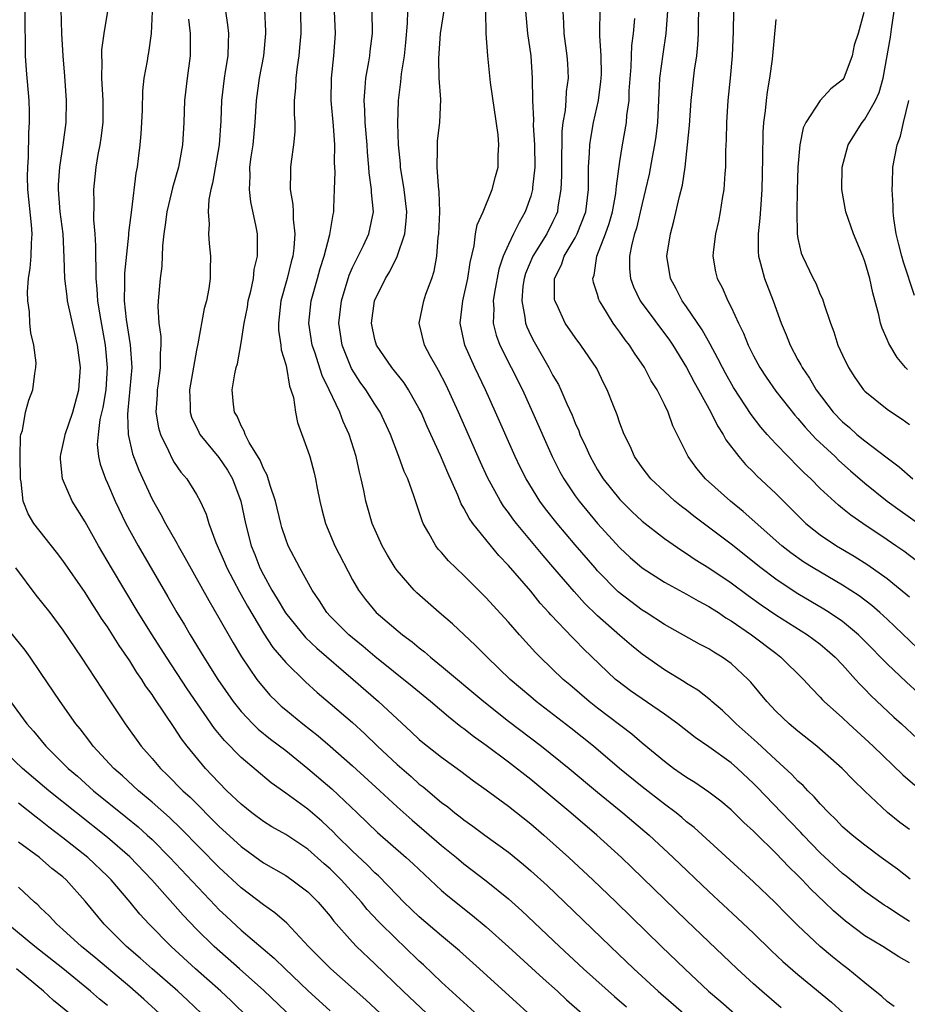
# Model space of a CAD drawing. Units: inches. Extents: x 2664000 to 2667000, y 1551019 to 1554000.
# Drawn here: x 2664361 to 2664441, y 1551876 to 1551964 of the extents above; entities that cross this region are included whole.
import ezdxf

# ---------------------------------------------------------------- set-up
doc = ezdxf.new("R2010")
doc.units = ezdxf.units.IN
doc.header["$MEASUREMENT"] = 0
doc.layers.add('LD26641551_2ft', color=134, linetype='Continuous')

msp = doc.modelspace()

# ---------------------------------------------------------------- linework, layer by layer
at = {"layer": 'LD26641551_2ft'}
for points, elevation in [([(2664441.646, 1551915.646), (2664440.497, 1551916.497), (2664439.775, 1551917), (2664439, 1551917.536), (2664436.815, 1551919), (2664435.742, 1551919.742), (2664435, 1551920.35), (2664434.63, 1551920.63), (2664433, 1551922.14), (2664432.149, 1551923), (2664431.558, 1551923.558), (2664431, 1551924.127), (2664430.105, 1551925), (2664429, 1551926.139), (2664428.225, 1551927), (2664427.654, 1551927.654), (2664426.79, 1551928.79), (2664425.216, 1551931.216), (2664424.488, 1551932.488), (2664424.211, 1551933), (2664423.81, 1551933.81), (2664423.114, 1551935.114), (2664422.4, 1551936.4), (2664421, 1551938.466), (2664420.612, 1551939), (2664420.064, 1551940.064), (2664419.541, 1551941), (2664419.231, 1551943), (2664419.545, 1551945), (2664419.862, 1551946.138), (2664420.364, 1551948.364), (2664420.62, 1551949.38), (2664420.86, 1551951), (2664421.09, 1551953), (2664421.252, 1551954.748), (2664421.407, 1551957), (2664421.708, 1551959.708), (2664421.904, 1551961), (2664422.016, 1551961.984), (2664422.067, 1551963), (2664422.08, 1551964.081), (2664422.236, 1551969)], 9128), ([(2664373.111, 1551967), (2664372.908, 1551963), (2664372.693, 1551961.307), (2664372.627, 1551961), (2664372.561, 1551960.562), (2664372.278, 1551959), (2664372.143, 1551957.857), (2664372.109, 1551956.109), (2664372.063, 1551955), (2664372.005, 1551953.995), (2664371.918, 1551953), (2664371.766, 1551951.766), (2664371.656, 1551951), (2664371.537, 1551950.463), (2664371.159, 1551947.159), (2664370.892, 1551945.108), (2664370.887, 1551944.887), (2664370.529, 1551941.471), (2664370.519, 1551941), (2664370.542, 1551940.542), (2664370.501, 1551939), (2664370.677, 1551937.323), (2664371.046, 1551935.046), (2664371.176, 1551933), (2664370.837, 1551929.163), (2664370.787, 1551928.787), (2664370.851, 1551927), (2664371.251, 1551925.251), (2664371.801, 1551923.801), (2664373, 1551921.185), (2664373.798, 1551919.798), (2664374.212, 1551919), (2664375.236, 1551917.236), (2664375.344, 1551917), (2664375.955, 1551915.955), (2664378.091, 1551912.091), (2664379, 1551910.532), (2664380.271, 1551908.271), (2664381.032, 1551907.031), (2664382.416, 1551905), (2664382.665, 1551904.665), (2664383, 1551904.257), (2664383.584, 1551903.584), (2664384.165, 1551903), (2664384.597, 1551902.597), (2664385, 1551902.254), (2664386.526, 1551901), (2664387.92, 1551899.92), (2664389, 1551898.993), (2664391, 1551897.228), (2664393.444, 1551895), (2664395, 1551893.554), (2664396.348, 1551892.348), (2664397.438, 1551891.438), (2664399, 1551890.09), (2664400.338, 1551889), (2664401, 1551888.437), (2664403, 1551886.917), (2664405, 1551885.288), (2664406.206, 1551884.206), (2664409.596, 1551881), (2664411.755, 1551879), (2664414.521, 1551876.521), (2664415.588, 1551875.588)], 9158), ([(2664404.267, 1551873), (2664399, 1551877.801), (2664397.363, 1551879.363), (2664397, 1551879.692), (2664395.647, 1551881), (2664395, 1551881.599), (2664393.295, 1551883.295), (2664392.328, 1551884.327), (2664391.796, 1551885), (2664389.976, 1551887), (2664389, 1551887.968), (2664388.443, 1551888.443), (2664387, 1551889.738), (2664385, 1551891.059), (2664383.764, 1551891.763), (2664383, 1551892.235), (2664381.97, 1551893), (2664381, 1551893.78), (2664379.728, 1551895), (2664379, 1551895.722), (2664377.795, 1551897), (2664376.153, 1551899), (2664375.654, 1551899.654), (2664375, 1551900.673), (2664373.242, 1551903.242), (2664373, 1551903.635), (2664372.426, 1551904.426), (2664372.078, 1551905), (2664371.628, 1551905.628), (2664371, 1551906.658), (2664370.035, 1551908.035), (2664369, 1551909.701), (2664368.466, 1551910.466), (2664368.136, 1551911), (2664367.684, 1551911.684), (2664367, 1551912.788), (2664365, 1551915.684), (2664364.429, 1551916.429), (2664362.388, 1551919), (2664361.867, 1551919.867), (2664361.428, 1551921), (2664361.254, 1551922.746), (2664361.195, 1551923), (2664361.166, 1551925), (2664361.192, 1551926.808), (2664361.231, 1551927), (2664361.358, 1551927.358), (2664361.632, 1551929), (2664361.932, 1551930.068), (2664362.309, 1551931), (2664362.467, 1551932.467), (2664362.581, 1551933), (2664362.583, 1551933.417), (2664362.382, 1551935), (2664362.129, 1551936.129), (2664362.041, 1551937), (2664361.998, 1551938.002), (2664361.84, 1551939), (2664361.809, 1551939.809), (2664361.918, 1551941), (2664362.07, 1551941.93), (2664362.145, 1551943), (2664362.174, 1551944.174), (2664362.228, 1551945), (2664362.166, 1551945.834), (2664361.859, 1551949), (2664361.829, 1551950.171), (2664361.842, 1551951), (2664361.913, 1551951.913), (2664361.924, 1551954.076), (2664361.987, 1551955), (2664361.986, 1551955.985), (2664361.954, 1551957), (2664361.727, 1551959.727), (2664361.638, 1551961), (2664361.653, 1551962.347), (2664361.601, 1551963.601), (2664361.615, 1551965)], 9164), ([(2664410.05, 1551872.05), (2664402.401, 1551879), (2664400.605, 1551880.605), (2664399, 1551881.95), (2664397, 1551883.662), (2664395.603, 1551885), (2664395, 1551885.604), (2664393.341, 1551887.341), (2664393, 1551887.636), (2664392.331, 1551888.331), (2664391, 1551889.569), (2664389.547, 1551891), (2664389.283, 1551891.282), (2664388.248, 1551892.248), (2664387, 1551893.326), (2664385, 1551894.777), (2664383.692, 1551895.692), (2664381, 1551897.969), (2664379.495, 1551899.495), (2664378.599, 1551900.599), (2664376.149, 1551904.15), (2664374.285, 1551907), (2664373.009, 1551909), (2664371.756, 1551911), (2664370.545, 1551913), (2664369.365, 1551915), (2664368.202, 1551917), (2664367, 1551919.153), (2664365.842, 1551921), (2664364.969, 1551923), (2664364.778, 1551924.778), (2664364.773, 1551925), (2664364.806, 1551925.194), (2664365.184, 1551926.816), (2664365.201, 1551927), (2664365.893, 1551929), (2664366.442, 1551931), (2664366.581, 1551933), (2664366.316, 1551935), (2664366.054, 1551936.054), (2664365.421, 1551939), (2664365.371, 1551939.371), (2664365.171, 1551941), (2664365.123, 1551942.877), (2664365.016, 1551945), (2664364.757, 1551947), (2664364.595, 1551949), (2664364.602, 1551949.399), (2664364.717, 1551951), (2664365.015, 1551953), (2664365.28, 1551955), (2664365.319, 1551957), (2664365.166, 1551959.167), (2664365.017, 1551961), (2664364.902, 1551963), (2664364.843, 1551965.157)], 9162), ([(2664369.014, 1551965), (2664368.668, 1551963), (2664368.46, 1551961.54), (2664368.453, 1551961), (2664368.485, 1551960.485), (2664368.452, 1551959), (2664368.581, 1551957), (2664368.568, 1551955), (2664368.401, 1551953.599), (2664368.306, 1551953), (2664368.139, 1551952.139), (2664367.965, 1551951), (2664367.744, 1551949), (2664367.788, 1551947.788), (2664367.743, 1551946.256), (2664367.869, 1551945), (2664367.937, 1551943.937), (2664367.913, 1551943), (2664367.963, 1551941.963), (2664367.943, 1551941), (2664368.054, 1551940.054), (2664368.103, 1551939), (2664368.305, 1551937.695), (2664368.801, 1551935), (2664368.98, 1551933), (2664368.841, 1551931), (2664368.583, 1551929.417), (2664368.325, 1551928.325), (2664368.156, 1551927), (2664368.08, 1551926.079), (2664368.188, 1551925), (2664368.329, 1551924.329), (2664368.813, 1551923), (2664369, 1551922.607), (2664369.698, 1551921), (2664370.66, 1551919), (2664371.755, 1551917), (2664374.425, 1551912.425), (2664375.238, 1551911), (2664375.906, 1551909.906), (2664376.424, 1551909), (2664377.644, 1551907), (2664378.909, 1551905), (2664380.295, 1551903), (2664381, 1551902.108), (2664382.047, 1551901), (2664382.528, 1551900.528), (2664383.636, 1551899.636), (2664385, 1551898.594), (2664387, 1551896.995), (2664389.157, 1551895.157), (2664391.423, 1551893), (2664393.241, 1551891.241), (2664395.821, 1551889), (2664396.439, 1551888.439), (2664397.461, 1551887.461), (2664399, 1551886.047), (2664399.557, 1551885.557), (2664401.786, 1551883.786), (2664403, 1551882.774), (2664405, 1551880.981), (2664408.122, 1551878.122), (2664409.393, 1551877), (2664410.228, 1551876.228), (2664411.635, 1551875)], 9160), ([(2664379.6, 1551965), (2664379.775, 1551963.775), (2664379.867, 1551963), (2664379.825, 1551962.175), (2664379.81, 1551961), (2664379.58, 1551959.581), (2664379.47, 1551959), (2664379.223, 1551957), (2664379.163, 1551955.164), (2664379.023, 1551953), (2664378.438, 1551949.562), (2664378.28, 1551949), (2664378.104, 1551948.104), (2664378.048, 1551947), (2664378.131, 1551945.869), (2664378.079, 1551945), (2664378.13, 1551944.13), (2664378.238, 1551943), (2664378.217, 1551941.783), (2664378.227, 1551941), (2664378.103, 1551940.103), (2664377.892, 1551939), (2664377.687, 1551938.313), (2664377.125, 1551935.125), (2664377, 1551934.556), (2664376.373, 1551931), (2664376.437, 1551929.563), (2664376.424, 1551929), (2664376.558, 1551928.558), (2664377.192, 1551927.193), (2664377.297, 1551927), (2664379, 1551924.919), (2664379.774, 1551923.774), (2664380.218, 1551923), (2664380.984, 1551921), (2664381.394, 1551919), (2664381.897, 1551917), (2664382.22, 1551916.219), (2664382.686, 1551915), (2664383, 1551914.38), (2664383.772, 1551913), (2664384.245, 1551912.245), (2664384.979, 1551910.979), (2664386.771, 1551908.771), (2664387.795, 1551907.795), (2664391.058, 1551905), (2664393.335, 1551903), (2664395, 1551901.442), (2664396.281, 1551900.281), (2664397, 1551899.599), (2664397.324, 1551899.324), (2664399, 1551898.003), (2664400.742, 1551896.742), (2664401.879, 1551895.879), (2664403, 1551895.076), (2664405, 1551893.596), (2664407, 1551892.014), (2664408.185, 1551891), (2664410.432, 1551889), (2664412.587, 1551887), (2664414.665, 1551885), (2664418.759, 1551881), (2664420.833, 1551879), (2664422.978, 1551877), (2664424.073, 1551876.073), (2664427.551, 1551873)], 9154), ([(2664429.502, 1551875.502), (2664427.749, 1551877), (2664427, 1551877.666), (2664425.547, 1551879), (2664423, 1551881.413), (2664421, 1551883.33), (2664416.096, 1551888.096), (2664415.141, 1551889), (2664412.934, 1551891), (2664410.603, 1551893), (2664409, 1551894.352), (2664407, 1551896), (2664405, 1551897.556), (2664403, 1551899.053), (2664401.865, 1551899.865), (2664401, 1551900.557), (2664400.741, 1551900.741), (2664399.62, 1551901.62), (2664397.992, 1551903), (2664396.355, 1551904.355), (2664393, 1551907.061), (2664391.956, 1551907.956), (2664391, 1551908.718), (2664390.672, 1551909), (2664389, 1551910.684), (2664388.708, 1551911), (2664388.04, 1551912.04), (2664387.389, 1551913), (2664386.278, 1551915), (2664385.226, 1551917), (2664385, 1551917.583), (2664384.651, 1551918.651), (2664384.552, 1551919), (2664384.074, 1551921), (2664383.604, 1551922.396), (2664383.337, 1551923.337), (2664383, 1551923.927), (2664382.695, 1551924.695), (2664381.732, 1551926.268), (2664381.357, 1551927), (2664381.283, 1551927.283), (2664381, 1551927.76), (2664380.632, 1551928.632), (2664380.401, 1551929), (2664380.313, 1551929.687), (2664380.205, 1551931), (2664380.442, 1551932.443), (2664380.562, 1551933), (2664380.665, 1551933.335), (2664381, 1551935.237), (2664381.265, 1551937), (2664381.56, 1551938.44), (2664381.64, 1551939), (2664381.864, 1551939.864), (2664382.099, 1551941), (2664382.182, 1551941.818), (2664382.463, 1551943), (2664382.482, 1551944.483), (2664382.459, 1551945), (2664382.345, 1551945.655), (2664381.874, 1551947.874), (2664381.737, 1551949), (2664381.805, 1551950.195), (2664381.796, 1551951), (2664381.913, 1551951.914), (2664382.076, 1551953), (2664382.275, 1551955), (2664382.387, 1551957), (2664382.659, 1551959), (2664383.043, 1551961), (2664383.222, 1551963), (2664383.222, 1551963.222), (2664383.132, 1551965.132)], 9152), ([(2664386.342, 1551965), (2664386.353, 1551963), (2664386.255, 1551961.745), (2664386.179, 1551961), (2664386.025, 1551960.025), (2664385.905, 1551959), (2664385.88, 1551958.121), (2664385.776, 1551957), (2664385.759, 1551955.759), (2664385.812, 1551955), (2664385.815, 1551954.185), (2664385.713, 1551953), (2664385.499, 1551951.499), (2664385.444, 1551951), (2664385.42, 1551950.58), (2664385.409, 1551949), (2664385.65, 1551947.65), (2664385.671, 1551947), (2664385.663, 1551946.338), (2664385.823, 1551945), (2664385.736, 1551943.736), (2664385.63, 1551943), (2664385.493, 1551942.507), (2664385.133, 1551941), (2664384.575, 1551939), (2664384.341, 1551937), (2664384.353, 1551936.353), (2664384.561, 1551935), (2664384.582, 1551934.582), (2664385, 1551933.264), (2664385.065, 1551933), (2664385.334, 1551931.334), (2664385.477, 1551931), (2664385.694, 1551930.305), (2664385.875, 1551929), (2664386.069, 1551928.069), (2664387, 1551925.532), (2664387.164, 1551925), (2664387.553, 1551923.553), (2664387.682, 1551923), (2664387.817, 1551922.183), (2664388.055, 1551921), (2664388.255, 1551920.255), (2664388.563, 1551919), (2664389.419, 1551917), (2664391, 1551913.944), (2664391.538, 1551913), (2664392.163, 1551912.163), (2664393.124, 1551911), (2664395.481, 1551909), (2664396.358, 1551908.358), (2664397, 1551907.815), (2664397.464, 1551907.464), (2664397.989, 1551907), (2664399, 1551906.192), (2664402.785, 1551903), (2664405, 1551901.258), (2664407.963, 1551899), (2664410.442, 1551897), (2664413, 1551894.859), (2664415.286, 1551893), (2664417.65, 1551891), (2664419.803, 1551889), (2664423, 1551885.934), (2664425.563, 1551883.563), (2664427, 1551882.195), (2664428.619, 1551880.619), (2664429.65, 1551879.65), (2664431, 1551878.477), (2664434, 1551876), (2664435.05, 1551875.05)], 9150), ([(2664439.63, 1551875.63), (2664439, 1551876.067), (2664438.527, 1551876.527), (2664437, 1551877.734), (2664435.471, 1551879), (2664435, 1551879.357), (2664434.09, 1551880.09), (2664433, 1551881), (2664431, 1551882.878), (2664429.934, 1551883.934), (2664428.945, 1551884.945), (2664427, 1551886.814), (2664421.685, 1551891.685), (2664421, 1551892.215), (2664420.582, 1551892.582), (2664420.06, 1551893), (2664419, 1551893.784), (2664417, 1551895.334), (2664414.985, 1551896.985), (2664412.625, 1551899), (2664410.603, 1551900.603), (2664407.505, 1551903), (2664407, 1551903.425), (2664405.155, 1551905), (2664403.09, 1551907), (2664402.052, 1551908.051), (2664399.977, 1551909.977), (2664398.772, 1551911), (2664396.769, 1551912.769), (2664396.531, 1551913), (2664395, 1551914.774), (2664394.84, 1551915), (2664394.148, 1551916.148), (2664393.676, 1551917), (2664392.775, 1551919), (2664392.374, 1551920.374), (2664392.211, 1551921), (2664392.03, 1551921.97), (2664391.789, 1551923), (2664391.616, 1551923.616), (2664391.317, 1551925), (2664390.701, 1551927), (2664390.161, 1551928.161), (2664389.852, 1551929), (2664388.909, 1551931), (2664388.285, 1551932.284), (2664387.61, 1551934.39), (2664387.392, 1551935), (2664387.074, 1551937), (2664387.301, 1551939), (2664387.868, 1551941), (2664388.103, 1551941.897), (2664388.453, 1551943), (2664388.954, 1551944.953), (2664389.253, 1551946.747), (2664389.317, 1551947), (2664389.315, 1551947.316), (2664389.387, 1551949), (2664389.431, 1551950.569), (2664389.382, 1551951.382), (2664389.41, 1551953), (2664389.293, 1551954.707), (2664389.086, 1551957), (2664389.116, 1551959), (2664389.329, 1551961), (2664389.474, 1551963), (2664389.397, 1551965)], 9148), ([(2664441, 1551879.541), (2664440.063, 1551880.063), (2664438.629, 1551881), (2664437, 1551881.974), (2664435.271, 1551883.271), (2664434.199, 1551884.199), (2664433.385, 1551885), (2664432.159, 1551886.159), (2664431.371, 1551887), (2664431, 1551887.372), (2664430.164, 1551888.164), (2664429, 1551889.397), (2664427.172, 1551891.172), (2664427, 1551891.356), (2664426.135, 1551892.135), (2664425, 1551893.266), (2664424.062, 1551894.062), (2664423, 1551894.877), (2664421.731, 1551895.731), (2664421, 1551896.176), (2664420.526, 1551896.526), (2664419.821, 1551897), (2664419, 1551897.617), (2664417, 1551899.279), (2664416.079, 1551900.08), (2664413, 1551902.409), (2664412.245, 1551903), (2664410.509, 1551904.509), (2664409.925, 1551905), (2664407.845, 1551907), (2664407.425, 1551907.425), (2664406.003, 1551909), (2664405, 1551910.142), (2664403.621, 1551911.622), (2664403, 1551912.319), (2664401, 1551914.333), (2664399.634, 1551915.633), (2664399, 1551916.377), (2664398.7, 1551916.7), (2664398.475, 1551917), (2664397.864, 1551918.136), (2664397.355, 1551919), (2664397.243, 1551919.243), (2664397, 1551920.035), (2664396.514, 1551921.486), (2664395.961, 1551923), (2664395.654, 1551923.654), (2664395.173, 1551925), (2664394.411, 1551927), (2664393.482, 1551929), (2664393, 1551929.718), (2664392.187, 1551931), (2664391.688, 1551931.688), (2664390.921, 1551932.921), (2664390.076, 1551935), (2664389.759, 1551937), (2664390.002, 1551939), (2664390.703, 1551941.297), (2664391, 1551941.982), (2664391.975, 1551943.976), (2664392.458, 1551945), (2664392.877, 1551947), (2664392.714, 1551948.714), (2664392.713, 1551949), (2664392.495, 1551950.495), (2664392.468, 1551951), (2664392.344, 1551952.344), (2664392.312, 1551953), (2664392.142, 1551955), (2664392.105, 1551956.106), (2664392.036, 1551957), (2664392.146, 1551958.146), (2664392.189, 1551959), (2664392.465, 1551960.465), (2664392.545, 1551961), (2664392.583, 1551961.418), (2664392.784, 1551963), (2664392.758, 1551965)], 9146), ([(2664441, 1551883.257), (2664439.924, 1551883.924), (2664439, 1551884.558), (2664438.727, 1551884.727), (2664437, 1551885.958), (2664435.325, 1551887.325), (2664435, 1551887.574), (2664433, 1551889.412), (2664431.459, 1551891), (2664431.246, 1551891.246), (2664430.269, 1551892.269), (2664427.325, 1551895.325), (2664427, 1551895.649), (2664425.559, 1551897), (2664425, 1551897.489), (2664423, 1551898.94), (2664421.781, 1551899.781), (2664420.216, 1551901), (2664419, 1551901.881), (2664415.976, 1551903.976), (2664414.828, 1551904.828), (2664414.628, 1551905), (2664411.749, 1551907.749), (2664411, 1551908.511), (2664410.747, 1551908.747), (2664408.802, 1551910.801), (2664408.638, 1551911), (2664407.853, 1551911.853), (2664407, 1551912.908), (2664405, 1551915.221), (2664404.132, 1551916.133), (2664401.806, 1551919), (2664401.466, 1551919.466), (2664401, 1551920.379), (2664400.762, 1551920.762), (2664400.453, 1551921.547), (2664399.549, 1551923.549), (2664398.9, 1551925.1), (2664397.714, 1551927.714), (2664397.154, 1551929), (2664397, 1551929.305), (2664396.04, 1551931), (2664395.636, 1551931.636), (2664394.522, 1551933), (2664393.142, 1551935), (2664393, 1551935.525), (2664392.698, 1551937), (2664392.986, 1551939), (2664393.95, 1551941), (2664394.36, 1551941.64), (2664395.022, 1551942.978), (2664395.706, 1551945), (2664395.832, 1551946.168), (2664395.865, 1551947), (2664395.647, 1551949), (2664395.324, 1551951), (2664395.308, 1551951.308), (2664395.138, 1551953), (2664395.075, 1551954.925), (2664395.127, 1551957), (2664395.341, 1551958.659), (2664395.392, 1551959.393), (2664395.657, 1551961), (2664395.793, 1551962.207), (2664395.948, 1551963.948), (2664395.979, 1551965)], 9144), ([(2664441.059, 1551887.059), (2664439.942, 1551887.942), (2664438.477, 1551889), (2664437, 1551890.094), (2664435.863, 1551891), (2664435, 1551891.765), (2664434.404, 1551892.404), (2664433.769, 1551893), (2664433, 1551893.811), (2664432.462, 1551894.462), (2664431.891, 1551895), (2664431.462, 1551895.462), (2664431, 1551895.865), (2664430.453, 1551896.453), (2664429, 1551897.765), (2664427.336, 1551899.336), (2664425.443, 1551901), (2664425, 1551901.462), (2664424.211, 1551902.211), (2664423.27, 1551903), (2664423.136, 1551903.135), (2664422.022, 1551904.022), (2664421, 1551904.625), (2664420.78, 1551904.78), (2664419, 1551905.858), (2664417, 1551907.251), (2664416.046, 1551908.046), (2664415, 1551908.95), (2664413, 1551910.718), (2664411.842, 1551911.842), (2664410.893, 1551912.893), (2664409, 1551915.113), (2664408.12, 1551916.12), (2664405.73, 1551919), (2664405.41, 1551919.411), (2664405, 1551919.998), (2664404.564, 1551920.564), (2664404.293, 1551921), (2664403.136, 1551923.136), (2664402.508, 1551924.508), (2664400.525, 1551929), (2664399.406, 1551931.406), (2664398.732, 1551932.732), (2664398.565, 1551933), (2664398.012, 1551933.988), (2664397.474, 1551935), (2664396.981, 1551937), (2664397.393, 1551939), (2664397.596, 1551939.595), (2664398.118, 1551941), (2664398.336, 1551941.664), (2664398.569, 1551943), (2664398.702, 1551944.702), (2664398.754, 1551945), (2664398.827, 1551947), (2664398.78, 1551948.78), (2664398.709, 1551949.291), (2664398.592, 1551951), (2664398.642, 1551952.642), (2664398.618, 1551953), (2664398.64, 1551953.359), (2664398.849, 1551955), (2664398.918, 1551957.082), (2664398.796, 1551959), (2664398.755, 1551960.755), (2664398.91, 1551963), (2664399.257, 1551965.257)], 9142), ([(2664441, 1551891.506), (2664440.145, 1551892.145), (2664439.05, 1551893.05), (2664437, 1551894.954), (2664435.959, 1551895.959), (2664434.979, 1551897), (2664432.697, 1551899), (2664431, 1551900.331), (2664430.199, 1551901), (2664429, 1551902.144), (2664428.19, 1551903), (2664426.759, 1551904.759), (2664426.534, 1551905), (2664425, 1551906.428), (2664424.197, 1551907), (2664423.442, 1551907.443), (2664423, 1551907.734), (2664422.163, 1551908.163), (2664419, 1551909.937), (2664417.354, 1551911), (2664417, 1551911.214), (2664415.977, 1551911.977), (2664414.859, 1551912.859), (2664413, 1551914.754), (2664412.781, 1551915), (2664411, 1551917.067), (2664409.368, 1551919), (2664408.322, 1551920.321), (2664407.819, 1551921), (2664406.581, 1551923), (2664406.055, 1551924.055), (2664405.612, 1551925), (2664403.85, 1551929), (2664402.939, 1551931), (2664401.976, 1551933), (2664401.086, 1551935), (2664400.66, 1551937), (2664400.915, 1551939), (2664401.367, 1551941), (2664401.565, 1551942.435), (2664401.931, 1551943.931), (2664402.056, 1551945), (2664402.189, 1551945.811), (2664402.721, 1551947), (2664403.553, 1551949), (2664403.838, 1551950.162), (2664404.083, 1551951), (2664404.083, 1551952.083), (2664404.15, 1551953), (2664404.091, 1551953.909), (2664403.392, 1551958.608), (2664403.16, 1551961), (2664403.013, 1551963.013), (2664402.974, 1551964.974)], 9140), ([(2664406.542, 1551965), (2664406.726, 1551963), (2664407, 1551961), (2664407.142, 1551959), (2664407.154, 1551957), (2664407.239, 1551955.239), (2664407.217, 1551954.783), (2664407.345, 1551953), (2664407.367, 1551951), (2664407.167, 1551949.167), (2664407.16, 1551949), (2664407, 1551948.4), (2664406.516, 1551947), (2664405.956, 1551946.044), (2664405.466, 1551945), (2664405, 1551944.051), (2664404.542, 1551943), (2664404.146, 1551941.854), (2664403.745, 1551939.745), (2664403.63, 1551939), (2664403.681, 1551938.319), (2664403.63, 1551937), (2664403.907, 1551935.907), (2664404.241, 1551935), (2664406.253, 1551931), (2664407.171, 1551929), (2664408.928, 1551925), (2664409.631, 1551923.631), (2664409.976, 1551923), (2664411, 1551921.488), (2664411.349, 1551921), (2664413.002, 1551919), (2664415, 1551916.815), (2664415.945, 1551915.945), (2664417.001, 1551915.002), (2664419, 1551913.717), (2664421, 1551912.644), (2664422.038, 1551912.038), (2664423, 1551911.542), (2664423.322, 1551911.322), (2664423.852, 1551911), (2664424.534, 1551910.534), (2664425, 1551910.268), (2664426.819, 1551909), (2664429, 1551907.336), (2664429.461, 1551907), (2664431.497, 1551905), (2664432.202, 1551904.202), (2664433, 1551903.388), (2664433.178, 1551903.178), (2664433.359, 1551903), (2664435, 1551901.529), (2664435.56, 1551901), (2664437, 1551899.7), (2664437.749, 1551899), (2664440.423, 1551896.423), (2664441.484, 1551895.484)], 9138), ([(2664409.875, 1551965), (2664409.941, 1551963.941), (2664409.971, 1551963), (2664410.247, 1551961), (2664410.299, 1551960.299), (2664410.362, 1551959), (2664410.2, 1551957.8), (2664410.16, 1551957), (2664410.091, 1551956.091), (2664409.901, 1551955), (2664409.804, 1551954.196), (2664409.753, 1551951), (2664409.761, 1551950.239), (2664409.711, 1551949), (2664409.448, 1551947.448), (2664409.395, 1551947), (2664409.281, 1551946.719), (2664409, 1551946.117), (2664408.451, 1551945), (2664407.199, 1551943), (2664406.546, 1551941.454), (2664406.409, 1551941), (2664406.307, 1551940.307), (2664406.19, 1551939), (2664406.482, 1551937.518), (2664406.526, 1551937), (2664406.648, 1551936.649), (2664407, 1551935.893), (2664407.299, 1551935.299), (2664408.64, 1551933), (2664409, 1551932.303), (2664409.49, 1551931.49), (2664409.721, 1551931), (2664410.246, 1551929.754), (2664410.721, 1551928.721), (2664411, 1551928.007), (2664411.314, 1551927.314), (2664411.423, 1551927), (2664411.931, 1551925.931), (2664412.328, 1551925), (2664413, 1551923.82), (2664413.513, 1551923), (2664415, 1551921.138), (2664416.078, 1551920.078), (2664417, 1551919.21), (2664419, 1551917.654), (2664420.565, 1551916.565), (2664421, 1551916.309), (2664421.77, 1551915.77), (2664423, 1551915.008), (2664425, 1551913.656), (2664426.52, 1551912.52), (2664427.688, 1551911.688), (2664429, 1551910.792), (2664431.84, 1551909), (2664433, 1551908.144), (2664433.63, 1551907.63), (2664434.349, 1551907), (2664435, 1551906.313), (2664436.179, 1551905), (2664436.556, 1551904.556), (2664437, 1551904.119), (2664437.538, 1551903.538), (2664439.605, 1551901.605), (2664440.293, 1551901), (2664441.695, 1551899.695)], 9136), ([(2664441.78, 1551903.78), (2664440.736, 1551904.736), (2664439, 1551906.385), (2664437, 1551908.435), (2664436.424, 1551909), (2664435, 1551910.18), (2664433.796, 1551911), (2664433.311, 1551911.311), (2664431, 1551912.676), (2664430.491, 1551913), (2664429, 1551913.997), (2664427.663, 1551915), (2664425, 1551917.139), (2664421.661, 1551919.661), (2664421, 1551920.19), (2664420.533, 1551920.533), (2664419.953, 1551921), (2664419, 1551921.859), (2664417.785, 1551923), (2664417, 1551924.036), (2664416.329, 1551925), (2664415.931, 1551925.931), (2664415.388, 1551927), (2664415, 1551928.02), (2664414.756, 1551928.756), (2664414.422, 1551929.578), (2664413.874, 1551931), (2664413.576, 1551931.576), (2664412.926, 1551932.926), (2664411.512, 1551935), (2664411, 1551935.693), (2664410.11, 1551937), (2664409.334, 1551938.667), (2664409.164, 1551939), (2664409.141, 1551939.141), (2664409.135, 1551941), (2664409.768, 1551942.232), (2664410.009, 1551943), (2664411, 1551944.649), (2664411.183, 1551945), (2664411.94, 1551947), (2664412.185, 1551949), (2664412.176, 1551949.824), (2664412.202, 1551951), (2664412.293, 1551952.294), (2664412.316, 1551953), (2664412.391, 1551953.608), (2664412.638, 1551955), (2664413.077, 1551957), (2664413.312, 1551958.688), (2664413.334, 1551959), (2664413.344, 1551959.344), (2664413.324, 1551961), (2664413.201, 1551962.799), (2664413.221, 1551963.221), (2664413.231, 1551965)], 9134), ([(2664419.284, 1551965), (2664419.147, 1551963), (2664418.851, 1551961.149), (2664418.568, 1551959), (2664418.389, 1551955), (2664418.242, 1551953.757), (2664418.122, 1551953), (2664417.903, 1551951.903), (2664417.624, 1551950.376), (2664417.318, 1551949), (2664417, 1551947.74), (2664416.491, 1551945.509), (2664416.329, 1551945), (2664416.074, 1551944.074), (2664415.873, 1551943), (2664415.867, 1551941.868), (2664415.951, 1551941), (2664416.239, 1551940.239), (2664416.841, 1551939), (2664419.458, 1551935.458), (2664419.771, 1551935), (2664421, 1551933.006), (2664421.683, 1551931.683), (2664422.073, 1551931), (2664423.162, 1551929), (2664423.759, 1551927.759), (2664424.274, 1551927), (2664424.525, 1551926.525), (2664425.683, 1551925), (2664426.283, 1551924.284), (2664427, 1551923.601), (2664427.292, 1551923.292), (2664429, 1551921.692), (2664431.342, 1551919.341), (2664431.718, 1551919), (2664432.422, 1551918.422), (2664433, 1551917.99), (2664434.471, 1551917), (2664436.056, 1551916.056), (2664437.281, 1551915.281), (2664439, 1551914.065), (2664440.693, 1551912.693), (2664441, 1551912.406)], 9130), ([(2664425.202, 1551965), (2664425.171, 1551963.171), (2664425.091, 1551961), (2664424.917, 1551959), (2664424.714, 1551957), (2664424.577, 1551955), (2664424.55, 1551953.45), (2664424.505, 1551952.505), (2664424.487, 1551951), (2664424.43, 1551950.43), (2664424.341, 1551949), (2664424.194, 1551948.194), (2664424.026, 1551947), (2664423.859, 1551946.141), (2664423.583, 1551945), (2664423.376, 1551943.376), (2664423.345, 1551943), (2664423.601, 1551941.601), (2664423.743, 1551941), (2664424.185, 1551940.186), (2664424.71, 1551939), (2664425, 1551938.433), (2664425.648, 1551937), (2664426.102, 1551936.102), (2664426.522, 1551935), (2664427, 1551934.067), (2664427.578, 1551933), (2664428.142, 1551932.142), (2664429, 1551930.888), (2664430.721, 1551928.721), (2664431, 1551928.428), (2664431.645, 1551927.645), (2664432.612, 1551926.612), (2664434.339, 1551925), (2664434.668, 1551924.668), (2664435.724, 1551923.724), (2664437, 1551922.621), (2664439.01, 1551921), (2664440.162, 1551920.162), (2664441.807, 1551919)], 9126), ([(2664436.903, 1551964.903), (2664436.408, 1551963), (2664436.053, 1551961.946), (2664435.861, 1551961), (2664435.11, 1551959), (2664435, 1551958.833), (2664433.953, 1551958.047), (2664433, 1551956.984), (2664431.695, 1551955), (2664431.472, 1551954.528), (2664431.164, 1551953), (2664430.978, 1551951), (2664430.914, 1551948.914), (2664430.884, 1551947), (2664430.929, 1551945), (2664431, 1551944.579), (2664431.286, 1551943.286), (2664431.402, 1551943), (2664432.373, 1551941), (2664432.593, 1551940.593), (2664433, 1551939.575), (2664433.189, 1551939.189), (2664433.34, 1551938.66), (2664433.907, 1551937), (2664434.223, 1551936.223), (2664434.592, 1551935), (2664435, 1551934.107), (2664435.531, 1551933), (2664436.11, 1551932.11), (2664436.891, 1551931), (2664437, 1551930.883), (2664439, 1551929.278), (2664439.383, 1551929), (2664440.353, 1551928.353), (2664441, 1551927.876)], 9122), ([(2664440.827, 1551932.827), (2664440.667, 1551933), (2664439.915, 1551933.915), (2664439.238, 1551935), (2664439.149, 1551935.149), (2664439, 1551935.527), (2664438.551, 1551936.551), (2664438.417, 1551937), (2664438.265, 1551937.735), (2664437.71, 1551939.71), (2664437.448, 1551941), (2664437, 1551942.523), (2664436.819, 1551943), (2664435.971, 1551945), (2664435.306, 1551947), (2664434.945, 1551949), (2664434.964, 1551951), (2664435.513, 1551953), (2664436.751, 1551955), (2664437, 1551955.309), (2664437.967, 1551957), (2664438.292, 1551957.708), (2664438.651, 1551959), (2664439.315, 1551962.685), (2664439.401, 1551963.401), (2664439.646, 1551965)], 9120), ([(2664376.285, 1551964.285), (2664376.427, 1551963), (2664376.431, 1551961.569), (2664376.416, 1551961), (2664376.153, 1551959), (2664375.923, 1551957), (2664375.848, 1551955), (2664375.744, 1551953), (2664375.377, 1551951), (2664374.841, 1551949.159), (2664374.76, 1551948.76), (2664374.337, 1551947), (2664374.191, 1551945.809), (2664374.062, 1551945), (2664373.941, 1551943.942), (2664373.879, 1551942.121), (2664373.734, 1551941), (2664373.546, 1551939), (2664373.522, 1551938.478), (2664373.618, 1551937), (2664373.798, 1551935.798), (2664373.804, 1551935), (2664373.735, 1551934.265), (2664373.74, 1551933), (2664373.544, 1551931.545), (2664373.457, 1551931), (2664373.449, 1551930.551), (2664373.352, 1551929), (2664373.586, 1551927.586), (2664373.756, 1551927), (2664374.479, 1551925.521), (2664374.799, 1551924.799), (2664375, 1551924.473), (2664375.599, 1551923.599), (2664376.121, 1551923), (2664377, 1551921.601), (2664377.332, 1551921), (2664377.846, 1551919.846), (2664378.087, 1551919), (2664378.724, 1551917.276), (2664379.519, 1551915.519), (2664379.731, 1551915), (2664380.853, 1551912.854), (2664381.559, 1551911.559), (2664383, 1551909.137), (2664383.859, 1551907.859), (2664385, 1551906.51), (2664386.771, 1551904.771), (2664387.827, 1551903.827), (2664389, 1551902.844), (2664391, 1551901.11), (2664392.103, 1551900.103), (2664393.233, 1551899), (2664395, 1551897.353), (2664396.262, 1551896.262), (2664397, 1551895.595), (2664397.339, 1551895.339), (2664399, 1551893.949), (2664399.546, 1551893.546), (2664400.203, 1551893), (2664400.658, 1551892.658), (2664401, 1551892.37), (2664401.805, 1551891.805), (2664402.88, 1551891), (2664405, 1551889.466), (2664406.359, 1551888.359), (2664407, 1551887.801), (2664408.47, 1551886.47), (2664410.03, 1551885), (2664414.166, 1551881), (2664416.273, 1551879), (2664418.456, 1551877), (2664420.74, 1551875)], 9156), ([(2664441.774, 1551907.774), (2664439, 1551910.395), (2664438.344, 1551911), (2664437.628, 1551911.628), (2664436.489, 1551912.489), (2664435, 1551913.45), (2664432.373, 1551915), (2664431.533, 1551915.533), (2664430.36, 1551916.36), (2664429.555, 1551917), (2664426.087, 1551920.087), (2664424.927, 1551921), (2664422.709, 1551923), (2664421.93, 1551923.93), (2664421.126, 1551925), (2664419.764, 1551927.764), (2664419.331, 1551929), (2664419, 1551929.692), (2664418.347, 1551931), (2664417.825, 1551931.825), (2664417.206, 1551933), (2664416.309, 1551934.309), (2664415.876, 1551935), (2664415.493, 1551935.493), (2664415, 1551936.196), (2664414.649, 1551936.649), (2664414.408, 1551937), (2664413.471, 1551938.529), (2664413.166, 1551939), (2664413.117, 1551939.117), (2664413, 1551939.556), (2664412.643, 1551940.643), (2664412.592, 1551941), (2664412.703, 1551941.297), (2664412.951, 1551943), (2664413.723, 1551945), (2664414.052, 1551945.948), (2664414.343, 1551947), (2664414.64, 1551948.641), (2664414.688, 1551949), (2664414.695, 1551949.305), (2664415, 1551951.5), (2664415.236, 1551953), (2664415.598, 1551955), (2664415.642, 1551955.642), (2664415.833, 1551957), (2664415.852, 1551957.852), (2664416.014, 1551960.014), (2664416.073, 1551961.927), (2664416.226, 1551963), (2664416.344, 1551964.344)], 9132), ([(2664429, 1551964.26), (2664428.692, 1551960.692), (2664428.453, 1551959), (2664428.221, 1551957.779), (2664428.13, 1551957), (2664428.052, 1551956.052), (2664427.907, 1551955), (2664427.853, 1551954.148), (2664427.824, 1551951.823), (2664427.752, 1551949), (2664427.651, 1551947.651), (2664427.581, 1551946.419), (2664427.414, 1551945), (2664427.415, 1551943.415), (2664427.448, 1551943), (2664427.637, 1551942.363), (2664427.989, 1551941), (2664428.765, 1551939), (2664429.483, 1551937), (2664429.928, 1551935.928), (2664430.291, 1551935), (2664431, 1551933.687), (2664431.252, 1551933.252), (2664431.369, 1551933), (2664432.04, 1551932.04), (2664432.634, 1551931), (2664434.159, 1551929), (2664435, 1551928.118), (2664435.617, 1551927.617), (2664436.297, 1551927), (2664437, 1551926.42), (2664439, 1551924.883), (2664440.086, 1551924.086), (2664441.323, 1551923)], 9124), ([(2664441.466, 1551939.466), (2664440.465, 1551942.465), (2664440.313, 1551943), (2664440.063, 1551944.063), (2664439.818, 1551945), (2664439.615, 1551946.385), (2664439.557, 1551947), (2664439.555, 1551947.555), (2664439.465, 1551949), (2664439.493, 1551949.493), (2664439.53, 1551951), (2664439.898, 1551953), (2664440.209, 1551953.792), (2664440.479, 1551955), (2664440.965, 1551957)], 9118), ([(2664360.735, 1551915), (2664362.573, 1551912.572), (2664363.813, 1551911), (2664365, 1551909.419), (2664366.623, 1551907), (2664369.147, 1551903.148), (2664370.593, 1551901), (2664372.039, 1551899), (2664373, 1551897.904), (2664373.761, 1551897), (2664374.401, 1551896.402), (2664375.772, 1551895), (2664376.415, 1551894.415), (2664379, 1551891.826), (2664381, 1551889.979), (2664383, 1551888.534), (2664385, 1551887.379), (2664385.567, 1551887), (2664387, 1551885.909), (2664387.917, 1551885), (2664389, 1551883.72), (2664389.308, 1551883.307), (2664391, 1551881.381), (2664391.359, 1551881), (2664393, 1551879.45), (2664395.54, 1551877), (2664397.661, 1551875)], 9166), ([(2664397, 1551871.762), (2664392.206, 1551876.206), (2664389.049, 1551879), (2664387.062, 1551881), (2664385.102, 1551883.102), (2664384.041, 1551884.041), (2664383, 1551884.754), (2664381, 1551886.27), (2664379, 1551888.119), (2664375.6, 1551891.6), (2664374.579, 1551892.578), (2664373, 1551893.982), (2664371.78, 1551895), (2664370.337, 1551896.337), (2664369.582, 1551897), (2664367.727, 1551899), (2664367.418, 1551899.419), (2664366.54, 1551900.54), (2664366.156, 1551901), (2664364.754, 1551903), (2664363, 1551905.628), (2664362.046, 1551907), (2664361.607, 1551907.607), (2664359.823, 1551909.822)], 9168), ([(2664360.293, 1551903), (2664361.768, 1551901), (2664362.349, 1551900.348), (2664363.475, 1551899), (2664365.475, 1551897), (2664366.295, 1551896.295), (2664367.748, 1551895), (2664370.65, 1551892.65), (2664371.745, 1551891.745), (2664372.577, 1551891), (2664373, 1551890.603), (2664374.599, 1551889), (2664378.675, 1551884.675), (2664379, 1551884.34), (2664379.689, 1551883.689), (2664381, 1551882.476), (2664383.971, 1551879.971), (2664384.946, 1551879), (2664387, 1551877.048), (2664389, 1551875.239)], 9170), ([(2664387, 1551873.285), (2664383.047, 1551877.047), (2664380.858, 1551879), (2664378.571, 1551881), (2664377, 1551882.561), (2664375.805, 1551883.805), (2664372.972, 1551887), (2664371, 1551889.046), (2664369, 1551890.787), (2664366.205, 1551893), (2664363.735, 1551895), (2664361.374, 1551897), (2664359.235, 1551899)], 9172), ([(2664383.267, 1551873), (2664380.111, 1551876.111), (2664379.169, 1551877), (2664376.913, 1551879), (2664374.71, 1551881), (2664372.741, 1551883), (2664371.912, 1551883.911), (2664371.04, 1551885), (2664369.338, 1551887), (2664369, 1551887.335), (2664367.228, 1551889), (2664365, 1551890.767), (2664363.731, 1551891.731), (2664363, 1551892.326), (2664362.606, 1551892.606), (2664361, 1551893.877)], 9174), ([(2664377.454, 1551875), (2664376.198, 1551876.198), (2664375.319, 1551877), (2664373.006, 1551879), (2664371.946, 1551879.946), (2664370.714, 1551881), (2664368.696, 1551883), (2664367, 1551885.075), (2664365.284, 1551887), (2664365, 1551887.252), (2664364.016, 1551888.016), (2664362.899, 1551889), (2664361, 1551890.388)], 9176), ([(2664373.674, 1551875), (2664372.267, 1551876.266), (2664371, 1551877.368), (2664367.95, 1551879.95), (2664366.667, 1551881), (2664365, 1551882.533), (2664364.454, 1551883), (2664363.766, 1551883.766), (2664363, 1551884.49), (2664362.748, 1551884.748), (2664362.447, 1551885), (2664361, 1551886.331)], 9178), ([(2664369, 1551875.698), (2664368.288, 1551876.287), (2664367.483, 1551877), (2664365, 1551879.035), (2664362.49, 1551881), (2664360.057, 1551883)], 9180), ([(2664365.584, 1551875), (2664364.166, 1551876.167), (2664363.242, 1551877), (2664360.82, 1551879)], 9182)]:
    msp.add_lwpolyline(points, dxfattribs=dict(at, elevation=elevation))

doc.saveas('drawing.dxf')
